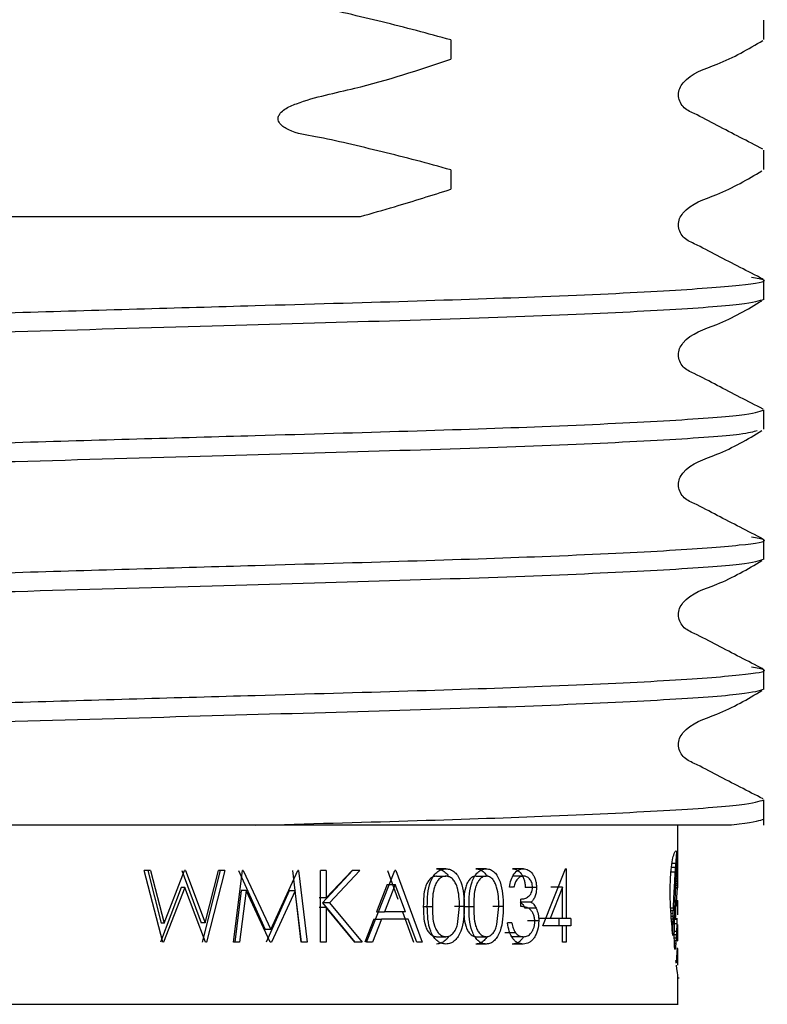
# Model space of a CAD drawing. Units: millimetres. Extents: x 32 to 264, y 40 to 177.
# Drawn here: x 239 to 243, y 59 to 64 of the extents above; entities that cross this region are included whole.
import ezdxf

# ---------------------------------------------------------------- set-up
doc = ezdxf.new("R2010")
doc.units = ezdxf.units.MM

msp = doc.modelspace()

# ---------------------------------------------------------------- linework, layer by layer
at = {"color": 7, "linetype": 'Continuous', "lineweight": 25}
for p, q in [((242.9327, 63.5358), (242.9327, 63.626)), ((241.4756, 63.5339), (241.4756, 63.4437)), ((242.9327, 62.931), (242.9327, 63.0212)), ((241.4756, 62.9291), (241.4756, 62.839)), ((242.9327, 62.3263), (242.9327, 62.4164)), ((242.9327, 61.7215), (242.9327, 61.8117)), ((242.9327, 61.1168), (242.9327, 61.2069)), ((242.9327, 60.512), (242.9327, 60.6021)), ((242.9327, 59.8785), (242.9327, 59.9974)), ((242.7698, 59.8785), (240.5658, 59.8785)), ((242.5327, 59.7006), (242.5327, 59.8785)), ((242.5304, 59.7177), (242.5315, 59.7177)), ((242.5309, 59.7208), (242.5313, 59.7208)), ((241.4529, 59.676), (241.4095, 59.676)), ((241.6406, 59.676), (241.5932, 59.676)), ((241.8136, 59.676), (241.7625, 59.676)), ((241.9036, 59.411), (242.0095, 59.676)), ((242.0128, 59.676), (242.0095, 59.676)), ((242.0128, 59.676), (242.0128, 59.4452)), ((242.5032, 59.683), (242.5224, 59.683)), ((242.5055, 59.702), (242.5238, 59.702)), ((242.5272, 59.6699), (242.532, 59.6699)), ((242.5275, 59.6762), (242.532, 59.6762)), ((242.5279, 59.6823), (242.532, 59.6823)), ((242.5283, 59.6886), (242.532, 59.6886)), ((242.5287, 59.6947), (242.5319, 59.6947)), ((242.529, 59.6995), (242.5319, 59.6995)), ((242.5294, 59.7043), (242.5318, 59.7043)), ((242.53, 59.7126), (242.5317, 59.7126)), ((242.532, 59.6627), (242.532, 59.6699)), ((242.5327, 59.6742), (242.5327, 59.7006)), ((242.5327, 59.6314), (242.5327, 59.6742)), ((240.1358, 59.3341), (240.0491, 59.6675)), ((240.0794, 59.6675), (240.0491, 59.6675)), ((240.0658, 59.6675), (240.1281, 59.423)), ((240.0794, 59.6675), (240.1431, 59.423)), ((240.1431, 59.423), (240.2373, 59.6675)), ((240.2243, 59.6675), (240.314, 59.4247)), ((240.2415, 59.6675), (240.2373, 59.6675)), ((240.2415, 59.6675), (240.3331, 59.4247)), ((240.4037, 59.6675), (240.3199, 59.3341)), ((240.3331, 59.4247), (240.3957, 59.6675)), ((240.4248, 59.6675), (240.3391, 59.3341)), ((240.4248, 59.6675), (240.3957, 59.6675)), ((240.4652, 59.3341), (240.5067, 59.6675)), ((240.4877, 59.6675), (240.6131, 59.394)), ((240.5107, 59.6675), (240.5067, 59.6675)), ((240.5107, 59.6675), (240.6388, 59.394)), ((240.6388, 59.394), (240.7642, 59.6675)), ((240.7396, 59.6675), (240.7787, 59.3341)), ((240.7681, 59.6675), (240.7642, 59.6675)), ((240.7681, 59.6675), (240.808, 59.3341)), ((240.8691, 59.3341), (240.8691, 59.6675)), ((240.8956, 59.6675), (240.8691, 59.6675)), ((241.0187, 59.6675), (240.8797, 59.5179)), ((240.8956, 59.5405), (241.0168, 59.6675)), ((240.8956, 59.6675), (240.8956, 59.5405)), ((241.0534, 59.6675), (240.9113, 59.5179)), ((241.0534, 59.6675), (241.0168, 59.6675)), ((241.0843, 59.3341), (241.2161, 59.6675)), ((241.1814, 59.6675), (241.2296, 59.5344)), ((241.2196, 59.6675), (241.2161, 59.6675)), ((241.2196, 59.6675), (241.3433, 59.3341)), ((241.4103, 59.6418), (241.4536, 59.6418)), ((241.5939, 59.6418), (241.6413, 59.6418)), ((241.8139, 59.6418), (241.7627, 59.6418)), ((242.5008, 59.6621), (242.521, 59.6621)), ((242.5246, 59.6245), (242.532, 59.6245)), ((242.525, 59.6327), (242.5321, 59.6327)), ((242.5255, 59.6407), (242.5321, 59.6407)), ((242.5259, 59.648), (242.5321, 59.648)), ((242.5264, 59.6556), (242.5321, 59.6556)), ((242.5268, 59.6627), (242.532, 59.6627)), ((242.532, 59.6245), (242.5321, 59.6327)), ((242.5321, 59.648), (242.5321, 59.6556)), ((242.5321, 59.6407), (242.5321, 59.648)), ((242.5321, 59.6327), (242.5321, 59.6407)), ((240.2214, 59.5891), (240.125, 59.3341)), ((240.2385, 59.5891), (240.14, 59.3341)), ((240.2385, 59.5891), (240.2214, 59.5891)), ((240.335, 59.3341), (240.2385, 59.5891)), ((241.1794, 59.6025), (241.1307, 59.4751)), ((241.2176, 59.6025), (241.1678, 59.4751)), ((241.1794, 59.6025), (241.2176, 59.6025)), ((241.2654, 59.4751), (241.2176, 59.6025)), ((241.7685, 59.5905), (241.7487, 59.5905)), ((241.8749, 59.5894), (241.8225, 59.5894)), ((241.9961, 59.59), (241.9388, 59.4452)), ((241.9961, 59.59), (241.941, 59.59)), ((241.9961, 59.4452), (241.9961, 59.59)), ((242.5226, 59.5866), (242.5319, 59.5866)), ((242.5228, 59.5907), (242.5319, 59.5907)), ((242.5233, 59.5993), (242.532, 59.5993)), ((242.5237, 59.608), (242.532, 59.608)), ((242.5242, 59.6163), (242.532, 59.6163)), ((242.5286, 59.5866), (242.5253, 59.521)), ((242.5327, 59.5883), (242.5327, 59.5911)), ((240.5003, 59.5745), (240.471, 59.3341)), ((240.5235, 59.5745), (240.4936, 59.3341)), ((240.5235, 59.5745), (240.5003, 59.5745)), ((240.6359, 59.3341), (240.5235, 59.5745)), ((240.724, 59.574), (240.6163, 59.3341)), ((240.7521, 59.574), (240.6421, 59.3341)), ((240.7521, 59.574), (240.724, 59.574)), ((240.781, 59.3341), (240.7521, 59.574)), ((240.8956, 59.5405), (240.8643, 59.5405)), ((241.802, 59.5008), (241.802, 59.535)), ((240.8956, 59.495), (240.8643, 59.495)), ((240.8797, 59.5179), (241.0294, 59.3341)), ((240.9113, 59.5179), (240.8797, 59.5179)), ((240.8956, 59.495), (240.8956, 59.3341)), ((241.0302, 59.3341), (240.8956, 59.495)), ((240.9113, 59.5179), (241.0643, 59.3341)), ((241.3482, 59.5008), (241.3902, 59.5008)), ((241.5389, 59.5007), (241.4937, 59.5007)), ((241.5074, 59.417), (241.5168, 59.5008)), ((241.5364, 59.5008), (241.5825, 59.5008)), ((241.72, 59.5007), (241.6709, 59.5007)), ((241.691, 59.417), (241.6997, 59.5008)), ((241.8507, 59.5208), (241.7988, 59.5208)), ((241.8732, 59.4924), (241.8208, 59.4924)), ((242.4992, 59.4949), (242.5121, 59.4949)), ((242.5194, 59.5078), (242.5242, 59.5078)), ((242.5195, 59.5115), (242.5313, 59.5115)), ((242.5195, 59.5103), (242.5243, 59.5103)), ((242.5196, 59.5142), (242.5317, 59.5142)), ((242.5197, 59.5169), (242.532, 59.5169)), ((242.5198, 59.5195), (242.5323, 59.5195)), ((242.5199, 59.5222), (242.5325, 59.5222)), ((242.52, 59.5244), (242.5326, 59.5244)), ((242.5201, 59.5283), (242.5326, 59.5283)), ((242.5201, 59.5281), (242.5327, 59.5281)), ((242.5201, 59.5265), (242.5327, 59.5265)), ((242.5248, 59.5089), (242.5308, 59.5089)), ((242.5256, 59.5068), (242.5302, 59.5068)), ((242.5262, 59.5052), (242.5296, 59.5052)), ((242.5271, 59.504), (242.5289, 59.504)), ((242.5327, 59.4667), (242.5327, 59.527)), ((241.1175, 59.441), (241.0759, 59.3341)), ((241.1543, 59.441), (241.1119, 59.3341)), ((241.1175, 59.441), (241.1543, 59.441)), ((241.1307, 59.4751), (241.1678, 59.4751)), ((241.2781, 59.441), (241.1543, 59.441)), ((241.2654, 59.4751), (241.1678, 59.4751)), ((241.2512, 59.4751), (241.3024, 59.3341)), ((241.3176, 59.3341), (241.2781, 59.441)), ((241.9388, 59.4452), (241.8849, 59.4452)), ((241.9961, 59.4452), (241.9388, 59.4452)), ((241.9781, 59.4452), (241.9781, 59.411)), ((242.0128, 59.4452), (241.9961, 59.4452)), ((242.034, 59.4452), (242.0128, 59.4452)), ((242.034, 59.4452), (242.034, 59.411)), ((242.4997, 59.4817), (242.5117, 59.4817)), ((242.5006, 59.4688), (242.5112, 59.4688)), ((242.5017, 59.4556), (242.5109, 59.4556)), ((242.5028, 59.4429), (242.5105, 59.4429)), ((242.5173, 59.4417), (242.527, 59.4417)), ((242.5173, 59.4412), (242.5298, 59.4412)), ((242.5273, 59.4418), (242.528, 59.4418)), ((242.5299, 59.4456), (242.5299, 59.4456)), ((240.1431, 59.423), (240.1281, 59.423)), ((240.3331, 59.4247), (240.314, 59.4247)), ((241.76, 59.4239), (241.7401, 59.4239)), ((241.8854, 59.4331), (241.8328, 59.4331)), ((241.9961, 59.411), (241.9036, 59.411)), ((241.9961, 59.3341), (241.9961, 59.411)), ((242.0128, 59.411), (241.9961, 59.411)), ((242.0128, 59.411), (242.0128, 59.3341)), ((242.034, 59.411), (242.0128, 59.411)), ((242.5039, 59.4302), (242.5102, 59.4302)), ((242.5049, 59.4181), (242.51, 59.4181)), ((242.506, 59.4057), (242.5097, 59.4057)), ((242.5169, 59.4219), (242.5293, 59.4219)), ((242.5323, 59.4152), (242.5323, 59.4153)), ((242.5327, 59.3519), (242.5327, 59.4156)), ((240.6388, 59.394), (240.6131, 59.394)), ((241.4103, 59.3598), (241.4536, 59.3598)), ((241.5939, 59.3598), (241.6413, 59.3598)), ((241.7773, 59.3778), (241.7269, 59.3778)), ((241.8134, 59.3598), (241.7623, 59.3598)), ((242.5094, 59.3649), (242.5094, 59.3702)), ((242.5161, 59.3698), (242.5272, 59.3698)), ((242.5161, 59.3515), (242.5161, 59.3662)), ((242.5161, 59.3548), (242.5264, 59.3548)), ((242.5162, 59.3859), (242.528, 59.3859)), ((242.5316, 59.3529), (242.5327, 59.3529)), ((242.5319, 59.3547), (242.5326, 59.3547)), ((242.532, 59.3556), (242.5325, 59.3556)), ((240.14, 59.3341), (240.1358, 59.3341)), ((240.3391, 59.3341), (240.335, 59.3341)), ((240.4936, 59.3341), (240.4652, 59.3341)), ((240.6421, 59.3341), (240.6359, 59.3341)), ((240.808, 59.3341), (240.781, 59.3341)), ((240.8956, 59.3341), (240.8691, 59.3341)), ((241.0643, 59.3341), (241.0302, 59.3341)), ((241.1119, 59.3341), (241.0843, 59.3341)), ((241.3433, 59.3341), (241.3176, 59.3341)), ((241.6406, 59.3256), (241.5932, 59.3256)), ((241.813, 59.3256), (241.7619, 59.3256)), ((242.0128, 59.3341), (241.9961, 59.3341)), ((242.5162, 59.3415), (242.5256, 59.3415)), ((242.5165, 59.33), (242.5246, 59.33)), ((242.5168, 59.3201), (242.5237, 59.3201)), ((242.5174, 59.3122), (242.5227, 59.3122)), ((242.5181, 59.3063), (242.5217, 59.3063)), ((242.5314, 59.3408), (242.5314, 59.3408)), ((242.5189, 59.3024), (242.5208, 59.3024)), ((242.5327, 59.2306), (242.5327, 59.2959)), ((242.5237, 59.2477), (242.5265, 59.2477)), ((242.5242, 59.2432), (242.526, 59.2432)), ((242.5248, 59.2391), (242.5256, 59.2391)), ((242.5327, 59.0452), (242.5327, 59.174)), ((242.5327, 59.1686), (242.5389, 59.1686))]:
    msp.add_line(p, q, dxfattribs=at)
for centre, major_axis, ratio, start_param, end_param in [((239.4494, 59.9361), (3.0833, 0), 0.997719, 6.207, 6.212674), ((239.4494, 59.9045), (3.0833, 0), 0.852174, 6.212674, 6.218377), ((239.4494, 59.8867), (3.0833, 0), 0.763255, 6.218377, 6.224106), ((239.4494, 59.8612), (3.0833, 0), 0.62308, 6.224106, 6.22779), ((239.4494, 59.7729), (3.0833, 0), 0.465421, 6.240781, 6.244483), ((239.4494, 59.7496), (3.0833, 0), 0.270296, 6.244483, 6.247863), ((239.4494, 59.738), (3.0833, 0), 0.163485, 6.247863, 6.250836), ((239.4494, 59.7109), (3.0833, 0), 0.108328, 0.029774, 0.032349), ((239.4494, 59.6817), (3.0833, 0), 0.426061, 0.027368, 0.029774), ((239.4494, 59.6464), (3.0833, 0), 0.845279, 0.025406, 0.027368), ((239.4494, 59.9984), (0, 3.8652), 0.797711, 4.625268, 4.630712), ((239.4494, 59.965), (0, 3.4556), 0.892266, 4.630712, 4.636204), ((239.4494, 59.8646), (0, 3.2559), 0.946985, 4.649763, 4.653883), ((239.4494, 59.8356), (3.0833, 0), 0.895158, 6.224679, 6.228878), ((239.4494, 59.8259), (3.0833, 0), 0.837237, 6.228878, 6.232908), ((239.4494, 59.8071), (3.0833, 0), 0.715774, 6.232908, 6.236955), ((239.4494, 59.7897), (3.0833, 0), 0.594194, 6.236955, 6.240781), ((239.4494, 59.5971), (0, 4.5472), 0.678079, 4.735983, 4.737795), ((239.4494, 59.5487), (0, 6.5974), 0.467354, 4.735256, 4.735983), ((239.4494, 59.5307), (0, 7.3832), 0.417617, 4.734596, 4.735256), ((239.4494, 59.3713), (0, 14.5633), 0.211719, 4.734182, 4.734596), ((239.4494, 59.4392), (0, 11.4462), 0.269375, 4.733626, 4.734182), ((239.4494, 59.3755), (0, 14.4477), 0.213413, 4.733204, 4.733626), ((239.4494, 59.0876), (0, 28.2787), 0.109034, 4.732983, 4.733204), ((239.4494, 60.0989), (0, 4.974), 0.619891, 4.614905, 4.61995), ((239.4494, 60.0293), (0, 4.2206), 0.730549, 4.61995, 4.625268), ((239.4494, 59.9288), (0, 4.2011), 0.733926, 4.637477, 4.641403), ((239.4494, 59.8909), (0, 3.6667), 0.840899, 4.641403, 4.645622), ((239.4494, 59.8814), (0, 3.5253), 0.874642, 4.645622, 4.649763), ((239.4494, 59.1267), (0, 26.1562), 0.117882, 4.732612, 4.732881), ((239.4494, 60.0342), (0, 19.9387), 0.154641, 4.691429, 4.691838), ((239.4494, 59.6314), (0, 33.1497), 0.093012, 4.712104, 4.712553), ((239.4494, 60.1937), (0, 5.9269), 0.520226, 4.60791, 4.610195), ((239.4494, 60.1476), (0, 5.4749), 0.563176, 4.610195, 4.614905), ((239.4494, 60.0604), (0, 5.8604), 0.526133, 4.626758, 4.630061), ((239.4494, 60.0002), (0, 5.1285), 0.601214, 4.630061, 4.633669), ((239.4494, 59.9575), (0, 4.5851), 0.672464, 4.633669, 4.637477), ((239.4494, 59.9787), (0, 17.3618), 0.177593, 4.69004, 4.690532), ((239.4494, 59.992), (0, 17.956), 0.171716, 4.68981, 4.69004), ((239.4494, 59.5882), (3.0833, 0), 0.023356, 6.260606, 6.261957), ((239.4494, 60.1095), (0, 23.5293), 0.131042, 4.691075, 4.691429), ((239.4494, 59.9511), (0, 16.099), 0.191523, 4.690532, 4.691075), ((239.4494, 59.5884), (3.0833, 0), 0.02641, 6.261957, 6.280465), ((239.4494, 59.6288), (0, 23.9884), 0.128534, 4.711472, 4.712104), ((239.4494, 59.6262), (0, 21.1623), 0.1457, 4.710732, 4.711472), ((239.4494, 59.5884), (3.0833, 0), 0.021438, 6.280465, 6.281392), ((239.4494, 60.3787), (0, 7.6515), 0.402972, 4.60013, 4.601898), ((239.4494, 60.3897), (0, 7.7512), 0.39779, 4.601898, 4.603676), ((239.4494, 60.244), (0, 6.4083), 0.481149, 4.603676, 4.605807), ((239.4494, 60.2386), (0, 6.3577), 0.484979, 4.605807, 4.60791), ((239.4494, 60.1827), (0, 7.2563), 0.42492, 4.620812, 4.623616), ((239.4494, 60.1021), (0, 6.3475), 0.485757, 4.623616, 4.626758), ((239.4494, 60.7137), (0, 10.5742), 0.291591, 4.595615, 4.596871), ((239.4494, 60.4605), (0, 8.3778), 0.368038, 4.596871, 4.598501), ((239.4494, 60.4309), (0, 8.1167), 0.379875, 4.598501, 4.60013), ((239.4494, 60.3239), (0, 8.7785), 0.351237, 4.615883, 4.618194), ((239.4494, 60.2506), (0, 7.9989), 0.385472, 4.618194, 4.620812), ((239.4494, 60.0456), (0, 7.2439), 0.425644, 4.630512, 4.638074), ((239.4494, 60.0284), (0, 7.012), 0.439725, 4.638074, 4.638437), ((239.4494, 59.4644), (3.0833, 0), 0.201411, 0.073069, 0.073952), ((239.4494, 59.4659), (3.0833, 0), 0.195142, 0.068295, 0.073069), ((239.4494, 59.4735), (3.0833, 0), 0.158897, 0.063602, 0.068295), ((239.4494, 59.4932), (3.0833, 0), 0.058024, 0.058958, 0.063602), ((239.4494, 59.4989), (3.0833, 0), 0.027094, 0.054086, 0.058958), ((239.4494, 59.5106), (3.0833, 0), 0.04348, 6.229099, 6.23371), ((239.4494, 59.5161), (3.0833, 0), 0.079603, 6.23371, 6.23856), ((239.4494, 59.52), (3.0833, 0), 0.108007, 6.23856, 6.243355), ((239.4494, 59.5238), (3.0833, 0), 0.138847, 6.243355, 6.248221), ((239.4494, 59.5284), (3.0833, 0), 0.181465, 6.248221, 6.252999), ((239.4494, 59.5283), (3.0833, 0), 0.180489, 6.252999, 6.257811), ((239.4494, 59.5282), (3.0833, 0), 0.178413, 6.257811, 6.262646), ((239.4494, 59.5282), (3.0833, 0), 0.178886, 6.262646, 6.267464), ((239.4494, 59.5319), (3.0833, 0), 0.107986, 6.266457, 6.270809), ((239.4494, 59.5285), (3.0833, 0), 0.185845, 6.267464, 6.272142), ((239.4494, 59.5291), (3.0833, 0), 0.03492, 6.270809, 6.275249), ((239.4494, 59.5271), (3.0833, 0), 0.143944, 6.272142, 6.277027), ((239.4494, 59.5279), (3.0833, 0), 0.015384, 0.003098, 0.007936), ((239.4494, 59.5272), (3.0833, 0), 0.148606, 6.277027, 6.281584), ((239.4494, 59.527), (3.0833, 0), 0.109261, 6.281584, 6.286284), ((239.4494, 61.3694), (0, 16.0854), 0.191685, 4.591536, 4.592334), ((239.4494, 61.0067), (0, 13.0572), 0.236141, 4.592334, 4.593314), ((239.4494, 61.1221), (0, 14.0281), 0.219796, 4.593314, 4.594262), ((239.4494, 60.5976), (0, 9.5777), 0.321927, 4.594262, 4.595615), ((239.4494, 60.6335), (0, 11.9429), 0.258173, 4.612089, 4.613728), ((239.4494, 60.4161), (0, 9.7357), 0.316703, 4.613728, 4.615883), ((239.4494, 60.0348), (0, 7.1118), 0.433553, 4.629967, 4.630512), ((239.4494, 59.3973), (3.0833, 0), 0.204956, 0.081091, 0.082422), ((239.4494, 59.3974), (3.0833, 0), 0.204637, 0.078612, 0.081091), ((239.4494, 59.394), (3.0833, 0), 0.21854, 0.076063, 0.078612), ((239.4494, 59.4089), (3.0833, 0), 0.154758, 0.073511, 0.076063), ((239.4494, 59.424), (3.0833, 0), 0.088381, 0.070903, 0.073511), ((239.4494, 59.4263), (3.0833, 0), 0.077591, 0.068456, 0.070903), ((239.4494, 59.4237), (3.0833, 0), 0.090123, 0.06578, 0.068456), ((239.4494, 59.4393), (3.0833, 0), 0.013122, 0.063314, 0.06578), ((239.4494, 59.4373), (3.0833, 0), 0.023193, 0.06066, 0.063314), ((239.4494, 59.4498), (3.0833, 0), 0.04348, 6.222526, 6.225073), ((239.4494, 59.4385), (3.0833, 0), 0.019578, 0.05536, 0.058112), ((239.4494, 59.4618), (3.0833, 0), 0.116809, 6.227825, 6.230191), ((239.4494, 59.4498), (3.0833, 0), 0.04348, 6.230191, 6.232832), ((239.4494, 59.4603), (3.0833, 0), 0.111328, 6.232832, 6.235439), ((239.4494, 59.4582), (3.0833, 0), 0.097236, 6.235439, 6.238033), ((239.4494, 59.6666), (0, 5.2028), 0.592633, 4.665332, 4.669051), ((239.4494, 59.4593), (3.0833, 0), 0.104529, 6.238033, 6.240707), ((239.4494, 59.646), (0, 4.7267), 0.652324, 4.669051, 4.669991), ((239.4494, 59.4691), (3.0833, 0), 0.152151, 6.266333, 6.270328), ((239.4494, 59.4688), (3.0833, 0), 0.145233, 6.270328, 6.274424), ((239.4494, 59.4677), (3.0833, 0), 0.105138, 6.274424, 6.278812), ((239.4494, 59.4667), (3.0833, 0), 0.02655, 6.278812, 6.283128), ((239.4494, 64.1532), (0, 38.9613), 0.079138, 4.589923, 4.590235), ((239.4494, 61.8506), (0, 20.0649), 0.153668, 4.590235, 4.590856), ((239.4494, 61.5894), (0, 17.9105), 0.172153, 4.590856, 4.591536), ((239.4494, 61.9862), (0, 25.1917), 0.122395, 4.608831, 4.609526), ((239.4494, 60.9748), (0, 15.3421), 0.200972, 4.609526, 4.610753), ((239.4494, 60.9041), (0, 14.6445), 0.210546, 4.610753, 4.612089), ((239.4494, 59.623), (0, 4.2902), 0.718691, 4.657091, 4.661174), ((239.4494, 59.6313), (0, 4.4528), 0.692448, 4.661174, 4.665332), ((239.4494, 59.5247), (0, 6.3391), 0.486395, 4.690415, 4.691987), ((239.4494, 59.5243), (0, 6.3605), 0.484759, 4.693507, 4.694377), ((239.4494, 59.5141), (0, 5.8209), 0.5297, 4.691987, 4.693507), ((239.4494, 59.425), (3.0833, 0), 0.210569, 6.265949, 6.266437), ((239.4494, 59.5059), (0, 5.341), 0.57729, 4.694909, 4.695152), ((239.4494, 59.5026), (0, 5.1549), 0.598139, 4.694377, 4.694909), ((239.4494, 59.4286), (3.0833, 0), 0.286145, 6.26824, 6.268898), ((239.4494, 59.4199), (3.0833, 0), 0.097881, 6.267865, 6.26824), ((239.4494, 59.4426), (3.0833, 0), 0.577882, 6.267576, 6.267804), ((239.4494, 59.4239), (3.0833, 0), 0.189672, 6.266437, 6.267576), ((239.4494, 59.418), (3.0833, 0), 0.04348, 6.2703, 6.272266), ((239.4494, 59.4194), (3.0833, 0), 0.077443, 6.268898, 6.2703), ((239.4494, 59.4168), (3.0833, 0), 0.00673, 6.272266, 6.27698), ((239.4494, 59.4159), (3.0833, 0), 0.037457, 0.001714, 0.006205), ((239.4494, 66.6852), (0, 59.6305), 0.051707, 4.589407, 4.589604), ((239.4494, 63.94), (0, 37.2163), 0.082849, 4.589604, 4.589923), ((239.4494, 65.8888), (0, 62.9439), 0.048985, 4.608577, 4.608831), ((239.4494, 56.5652), (0, 26.894), 0.114647, 4.815687, 4.816177), ((239.4494, 59.5525), (0, 3.104), 0.993351, 4.644335, 4.648647), ((239.4494, 59.5867), (0, 3.6407), 0.84691, 4.648647, 4.652765), ((239.4494, 59.5917), (0, 3.7237), 0.828025, 4.652765, 4.657091), ((239.4494, 59.4678), (0, 4.0424), 0.762755, 4.683696, 4.685358), ((239.4494, 59.3653), (3.0833, 0), 0.152434, 6.254492, 6.257206), ((239.4494, 59.5023), (0, 5.3513), 0.576182, 4.685982, 4.687078), ((239.4494, 59.4675), (0, 4.0313), 0.764843, 4.685358, 4.685982), ((239.4494, 59.5127), (0, 5.763), 0.535019, 4.687078, 4.688571), ((239.4494, 59.3653), (3.0833, 0), 0.152926, 6.257206, 6.264285), ((239.4494, 59.504), (0, 5.395), 0.571517, 4.688571, 4.690415), ((239.4494, 59.3573), (3.0833, 0), 0.01486, 6.264285, 6.268916), ((239.4494, 59.3534), (3.0833, 0), 0.07338, 0.009879, 0.014269), ((239.4494, 59.3536), (3.0833, 0), 0.067226, 0.005583, 0.009879), ((239.4494, 59.3522), (3.0833, 0), 0.147844, 0.001535, 0.005583), ((239.4494, 59.3516), (3.0833, 0), 0.153509, 6.276491, 6.28056), ((239.4494, 59.3519), (3.0833, 0), 0.197415, 6.28056, 6.28472), ((239.4494, 57.8994), (0, 13.9552), 0.220945, 4.814879, 4.815687), ((239.4494, 58.6045), (0, 7.0635), 0.436518, 4.81365, 4.814879), ((239.4494, 58.9129), (0, 4.0124), 0.768459, 4.811515, 4.81365), ((239.4494, 59.0879), (3.0833, 0), 0.727909, 0.096838, 0.099126), ((239.4494, 59.1951), (3.0833, 0), 0.368172, 0.094119, 0.096838), ((239.4494, 59.3988), (3.0833, 0), 0.356306, 6.195382, 6.19888), ((239.4494, 59.437), (3.0833, 0), 0.503614, 6.19888, 6.202703), ((239.4494, 59.4701), (3.0833, 0), 0.636853, 6.202703, 6.206752), ((239.4494, 59.501), (3.0833, 0), 0.768099, 6.206752, 6.210922), ((239.4494, 59.5278), (3.0833, 0), 0.888812, 6.210922, 6.215131), ((239.4494, 59.2582), (3.0833, 0), 0.310258, 0.049626, 0.051972), ((239.4494, 58.9511), (0, 6.8668), 0.449019, 4.763353, 4.764361), ((239.4494, 59.3191), (3.0833, 0), 0.177706, 6.252073, 6.254276), ((239.4494, 59.3428), (3.0833, 0), 0.021929, 6.25441, 6.259138), ((239.4494, 59.3136), (3.0833, 0), 0.115503, 6.254276, 6.256778), ((239.4494, 59.3048), (3.0833, 0), 0.007757, 6.256778, 6.261629), ((239.4494, 59.3456), (3.0833, 0), 0.059776, 6.259138, 6.263744), ((239.4494, 59.3026), (3.0833, 0), 0.025607, 0.017179, 0.021557), ((239.4494, 59.3509), (3.0833, 0), 0.149323, 6.263744, 6.268115), ((239.4494, 59.2984), (3.0833, 0), 0.105212, 0.012701, 0.017179), ((239.4494, 59.3511), (3.0833, 0), 0.153092, 6.268115, 6.272349), ((239.4494, 59.3523), (3.0833, 0), 0.19033, 6.272349, 6.276491), ((239.4494, 59.2764), (3.0833, 0), 0.08791, 0.091133, 0.094119), ((239.4494, 59.34), (3.0833, 0), 0.138749, 6.192053, 6.195382), ((239.4494, 59.3969), (3.0833, 0), 0.770246, 6.224062, 6.226702), ((239.4494, 59.4014), (3.0833, 0), 0.796264, 6.226702, 6.229527), ((239.4494, 59.4091), (3.0833, 0), 0.842885, 6.229527, 6.232165), ((239.4494, 59.4166), (3.0833, 0), 0.890538, 6.232165, 6.234454), ((239.4494, 59.4066), (3.0833, 0), 0.823913, 6.234454, 6.236559), ((239.4494, 59.4469), (0, 3.4039), 0.905815, 4.665763, 4.666869), ((239.4494, 59.3308), (3.0833, 0), 0.272648, 6.237883, 6.238209), ((239.4494, 59.445), (0, 3.3637), 0.916663, 4.666869, 4.667087), ((239.4494, 59.3293), (3.0833, 0), 0.262338, 6.238209, 6.240633), ((239.4494, 59.3183), (3.0833, 0), 0.177929, 6.240633, 6.242985), ((239.4494, 59.3264), (3.0833, 0), 0.243606, 6.242985, 6.245346), ((239.4494, 59.3231), (3.0833, 0), 0.214927, 6.245346, 6.247468), ((239.4494, 59.2764), (3.0833, 0), 0.159597, 0.031457, 0.037078), ((239.4494, 59.3273), (3.0833, 0), 0.253388, 6.247468, 6.24967), ((239.4494, 59.3144), (3.0833, 0), 0.128329, 6.24967, 6.252073), ((239.4494, 59.2786), (3.0833, 0), 0.136569, 0.0262, 0.031457), ((239.4494, 59.2861), (3.0833, 0), 0.04348, 0.021428, 0.0262), ((239.4494, 59.2904), (3.0833, 0), 0.020965, 6.261757, 6.26645), ((239.4494, 59.2925), (3.0833, 0), 0.061745, 6.26645, 6.270971), ((239.4494, 59.2962), (3.0833, 0), 0.160344, 0.008534, 0.012701), ((239.4494, 59.2942), (3.0833, 0), 0.106665, 6.270971, 6.275179), ((239.4494, 59.2964), (3.0833, 0), 0.151412, 0.004263, 0.008534), ((239.4494, 59.2954), (3.0833, 0), 0.157267, 6.275179, 6.279376), ((239.4494, 59.2959), (3.0833, 0), 0.194982, 0.000288, 0.004263), ((239.4494, 59.2959), (3.0833, 0), 0.194446, 6.279376, 6.283474), ((239.4494, 59.3388), (3.0833, 0), 0.476031, 6.213318, 6.215176), ((239.4494, 59.374), (3.0833, 0), 0.643934, 6.215176, 6.217263), ((239.4494, 59.3636), (3.0833, 0), 0.592593, 6.217263, 6.219705), ((239.4494, 59.3631), (3.0833, 0), 0.590248, 6.219705, 6.221759), ((239.4494, 59.3894), (3.0833, 0), 0.729371, 6.221759, 6.224062), ((239.4494, 59.2402), (3.0833, 0), 0.027027, 0.025138, 0.029428), ((239.4494, 59.2341), (3.0833, 0), 0.106648, 0.020792, 0.025138), ((239.4494, 59.2313), (3.0833, 0), 0.150494, 0.016729, 0.020792), ((239.4494, 59.2312), (3.0833, 0), 0.151665, 0.012498, 0.016729), ((239.4494, 59.2293), (3.0833, 0), 0.20049, 0.00853, 0.012498), ((239.4494, 59.2304), (3.0833, 0), 0.159776, 0.004418, 0.00853), ((239.4494, 59.2295), (3.0833, 0), 0.060353, 6.274362, 6.279008), ((239.4494, 59.2307), (3.0833, 0), 0.1405, 0.00019, 0.004418), ((239.4494, 59.2306), (3.0833, 0), 0.151007, 6.279008, 6.283375)]:
    msp.add_ellipse(centre, major_axis=major_axis, ratio=ratio, start_param=start_param, end_param=end_param, dxfattribs=at)
for points, knots in [([(241.4756, 63.5339), (241.4226, 63.5486), (241.2634, 63.5927), (241.0528, 63.6429), (240.8552, 63.6888), (240.7518, 63.7029), (240.699, 63.7318), (240.6827, 63.7459), (240.6742, 63.7606), (240.672, 63.7726), (240.6749, 63.7854), (240.6846, 63.8011), (240.7115, 63.8238), (240.8265, 63.8706), (241.0914, 63.921), (241.3279, 63.9995), (241.4756, 64.0485)], [0, 0, 0, 0, 0.096318, 0.289211, 0.378047, 0.453069, 0.467978, 0.482994, 0.490134, 0.497339, 0.503656, 0.512745, 0.529059, 0.564356, 0.727998, 1, 1, 1, 1]), ([(242.9287, 63.0254), (242.8574, 63.062), (242.7507, 63.1168), (242.6276, 63.1826), (242.5611, 63.2131), (242.5396, 63.2484), (242.5336, 63.2784), (242.5394, 63.3088), (242.5849, 63.3774), (242.7421, 63.4222), (242.8607, 63.4917), (242.9287, 63.5316)], [0, 0, 0, 0, 0.251423, 0.376505, 0.43839, 0.469282, 0.500078, 0.530874, 0.561767, 0.748576, 1, 1, 1, 1]), ([(241.4756, 62.9291), (241.4226, 62.9438), (241.2634, 62.988), (241.0528, 63.0381), (240.8552, 63.084), (240.7518, 63.0981), (240.699, 63.127), (240.6827, 63.1411), (240.6742, 63.1558), (240.672, 63.1678), (240.6749, 63.1807), (240.6846, 63.1963), (240.7115, 63.219), (240.8265, 63.2658), (241.0914, 63.3162), (241.3279, 63.3947), (241.4756, 63.4437)], [0, 0, 0, 0, 0.096318, 0.289211, 0.378047, 0.453069, 0.467978, 0.482994, 0.490134, 0.497339, 0.503656, 0.512745, 0.529059, 0.564356, 0.727998, 1, 1, 1, 1]), ([(242.9294, 62.4203), (242.8582, 62.4567), (242.7516, 62.5112), (242.6279, 62.5769), (242.5611, 62.6072), (242.5395, 62.6425), (242.5333, 62.6725), (242.539, 62.7028), (242.5841, 62.7713), (242.7404, 62.8158), (242.857, 62.885), (242.924, 62.9247)], [0, 0, 0, 0, 0.25164, 0.376581, 0.438357, 0.469178, 0.4999, 0.530623, 0.561453, 0.748152, 1, 1, 1, 1]), ([(241.056, 62.7118), (241.1089, 62.7269), (241.2495, 62.767), (241.3888, 62.8113), (241.4756, 62.839)], [0, 0, 0, 0, 0.376522, 1, 1, 1, 1]), ([(237.4549, 62.7118), (237.5019, 62.7118), (237.7377, 62.7118), (238.3373, 62.7118), (239.3133, 62.7118), (240.3103, 62.7118), (240.8478, 62.7118), (241.056, 62.7118)], [0, 0, 0, 0, 0.04359, 0.218728, 0.515533, 0.812296, 1, 1, 1, 1]), ([(235.966, 62.1141), (235.9884, 62.1219), (236.0339, 62.1378), (236.3997, 62.1644), (236.9612, 62.1911), (237.6886, 62.2148), (238.5321, 62.2386), (239.5178, 62.2672), (240.4706, 62.295), (241.2951, 62.3181), (241.9567, 62.3404), (242.5041, 62.366), (242.8464, 62.3928), (242.9739, 62.4124), (242.9, 62.4244), (242.8754, 62.4284)], [0, 0, 0, 0, 0.078671, 0.160122, 0.241573, 0.320244, 0.398915, 0.480366, 0.579985, 0.64915, 0.719092, 0.800543, 0.881993, 0.960664, 1, 1, 1, 1]), ([(242.9327, 62.3263), (242.9103, 62.3185), (242.8649, 62.3026), (242.499, 62.2759), (241.9376, 62.2492), (241.2102, 62.2255), (240.3666, 62.2018), (239.3915, 62.1734), (238.3608, 62.1433), (237.5412, 62.1206), (236.8936, 62.0976), (236.393, 62.0743), (236.0578, 62.0475), (235.9276, 62.0303), (235.9797, 62.0208), (235.9881, 62.0193)], [0, 0, 0, 0, 0.080626, 0.164101, 0.247576, 0.328203, 0.408829, 0.492304, 0.591448, 0.686651, 0.736888, 0.820363, 0.903838, 0.984464, 1, 1, 1, 1]), ([(242.9294, 61.8155), (242.8582, 61.852), (242.7516, 61.9065), (242.6279, 61.9722), (242.5611, 62.0025), (242.5395, 62.0378), (242.5333, 62.0678), (242.539, 62.098), (242.5841, 62.1666), (242.7404, 62.2111), (242.857, 62.2802), (242.924, 62.32)], [0, 0, 0, 0, 0.25164, 0.376581, 0.438357, 0.469178, 0.4999, 0.530623, 0.561453, 0.748152, 1, 1, 1, 1]), ([(235.966, 61.5093), (235.9884, 61.5171), (236.0339, 61.533), (236.3997, 61.5597), (236.9612, 61.5864), (237.6885, 61.6101), (238.5322, 61.6338), (239.5178, 61.6625), (240.4708, 61.6903), (241.2948, 61.7133), (241.9578, 61.7356), (242.499, 61.7613), (242.8648, 61.788), (242.9103, 61.8039), (242.9327, 61.8117)], [0, 0, 0, 0, 0.081892, 0.166678, 0.251464, 0.333357, 0.415249, 0.500035, 0.603734, 0.67573, 0.748536, 0.833322, 0.918108, 1, 1, 1, 1]), ([(242.902, 61.7151), (242.8839, 61.7094), (242.8403, 61.6956), (242.4967, 61.6711), (241.9381, 61.6444), (241.21, 61.6207), (240.3667, 61.597), (239.3915, 61.5687), (238.3608, 61.5386), (237.5412, 61.5159), (236.8936, 61.4928), (236.393, 61.4696), (236.0578, 61.4428), (235.9276, 61.4256), (235.9797, 61.4161), (235.9881, 61.4145)], [0, 0, 0, 0, 0.060348, 0.145664, 0.23098, 0.313385, 0.39579, 0.481106, 0.582436, 0.679739, 0.731084, 0.816401, 0.901717, 0.984122, 1, 1, 1, 1]), ([(242.9294, 61.2108), (242.8582, 61.2472), (242.7516, 61.3017), (242.6279, 61.3674), (242.5611, 61.3977), (242.5395, 61.433), (242.5333, 61.463), (242.539, 61.4933), (242.5841, 61.5618), (242.7404, 61.6063), (242.857, 61.6755), (242.924, 61.7152)], [0, 0, 0, 0, 0.25164, 0.376581, 0.438357, 0.469178, 0.4999, 0.530623, 0.561453, 0.748152, 1, 1, 1, 1]), ([(235.966, 60.9045), (235.9884, 60.9123), (236.0339, 60.9282), (236.3997, 60.9549), (236.9612, 60.9816), (237.6886, 61.0053), (238.5321, 61.029), (239.5178, 61.0577), (240.4706, 61.0855), (241.2951, 61.1086), (241.9567, 61.1309), (242.5041, 61.1565), (242.8464, 61.1832), (242.9739, 61.2029), (242.9, 61.2149), (242.8754, 61.2188)], [0, 0, 0, 0, 0.078671, 0.160122, 0.241573, 0.320244, 0.398915, 0.480366, 0.579985, 0.64915, 0.719092, 0.800543, 0.881993, 0.960664, 1, 1, 1, 1]), ([(242.9327, 61.1168), (242.9103, 61.1089), (242.8649, 61.093), (242.499, 61.0664), (241.9376, 61.0397), (241.2102, 61.016), (240.3666, 60.9922), (239.3915, 60.9639), (238.3608, 60.9338), (237.5412, 60.9111), (236.8936, 60.8881), (236.393, 60.8648), (236.0578, 60.838), (235.9276, 60.8208), (235.9797, 60.8113), (235.9881, 60.8098)], [0, 0, 0, 0, 0.080626, 0.164101, 0.247576, 0.328203, 0.408829, 0.492304, 0.591448, 0.686651, 0.736888, 0.820363, 0.903838, 0.984464, 1, 1, 1, 1]), ([(242.9294, 60.606), (242.8582, 60.6424), (242.7516, 60.6969), (242.6279, 60.7627), (242.5611, 60.793), (242.5395, 60.8283), (242.5333, 60.8582), (242.539, 60.8885), (242.5841, 60.9571), (242.7404, 61.0015), (242.857, 61.0707), (242.924, 61.1105)], [0, 0, 0, 0, 0.25164, 0.376581, 0.438357, 0.469178, 0.4999, 0.530623, 0.561453, 0.748152, 1, 1, 1, 1]), ([(235.966, 60.2998), (235.9884, 60.3076), (236.0339, 60.3235), (236.3997, 60.3502), (236.9612, 60.3769), (237.6886, 60.4006), (238.5321, 60.4243), (239.5178, 60.4529), (240.4706, 60.4807), (241.2951, 60.5038), (241.9567, 60.5261), (242.5041, 60.5517), (242.8464, 60.5785), (242.9739, 60.5981), (242.9, 60.6101), (242.8754, 60.6141)], [0, 0, 0, 0, 0.078671, 0.160122, 0.241573, 0.320244, 0.398915, 0.480366, 0.579985, 0.64915, 0.719092, 0.800543, 0.881993, 0.960664, 1, 1, 1, 1]), ([(242.9327, 60.512), (242.9103, 60.5042), (242.8649, 60.4883), (242.499, 60.4616), (241.9376, 60.4349), (241.2102, 60.4112), (240.3666, 60.3875), (239.3915, 60.3591), (238.3608, 60.3291), (237.5412, 60.3064), (236.8936, 60.2833), (236.393, 60.2601), (236.0578, 60.2333), (235.9276, 60.2161), (235.9797, 60.2066), (235.9881, 60.205)], [0, 0, 0, 0, 0.080626, 0.164101, 0.247576, 0.328203, 0.408829, 0.492304, 0.591448, 0.686651, 0.736888, 0.820363, 0.903838, 0.984464, 1, 1, 1, 1]), ([(242.9294, 60.0012), (242.8582, 60.0377), (242.7516, 60.0922), (242.6279, 60.1579), (242.5611, 60.1882), (242.5395, 60.2235), (242.5333, 60.2535), (242.539, 60.2837), (242.5841, 60.3523), (242.7404, 60.3968), (242.857, 60.466), (242.924, 60.5057)], [0, 0, 0, 0, 0.25164, 0.376581, 0.438357, 0.469178, 0.4999, 0.530623, 0.561453, 0.748152, 1, 1, 1, 1]), ([(240.5658, 59.8785), (240.8088, 59.8854), (241.2976, 59.8991), (241.9569, 59.9213), (242.4992, 59.947), (242.8648, 59.9737), (242.9103, 59.9896), (242.9327, 59.9974)], [0, 0, 0, 0, 0.1816871, 0.3654162, 0.5793781, 0.79334, 1, 1, 1, 1]), ([(242.9327, 59.9072), (242.9132, 59.8995), (242.89, 59.8902), (242.7866, 59.8801), (242.7698, 59.8785)], [0, 0, 0, 0, 0.8375851, 1, 1, 1, 1]), ([(240.5658, 59.8785), (240.2447, 59.8785), (239.5455, 59.8785), (238.4488, 59.8785), (237.4355, 59.8785), (236.7086, 59.8785), (236.3225, 59.8785), (236.3449, 59.8785), (236.3541, 59.8785)], [0, 0, 0, 0, 0.156296, 0.340381, 0.524444, 0.705267, 0.878921, 1, 1, 1, 1]), ([(242.5002, 59.6577), (242.5021, 59.6757), (242.5059, 59.7116), (242.5145, 59.7475), (242.5225, 59.7628), (242.5263, 59.7573), (242.528, 59.7548)], [0, 0, 0, 0, 0.213044, 0.424741, 0.74171, 1, 1, 1, 1]), ([(241.3668, 59.5007), (241.3672, 59.5201), (241.3679, 59.559), (241.3773, 59.6073), (241.3935, 59.6407), (241.4104, 59.6604), (241.4306, 59.6736), (241.4454, 59.6752), (241.4529, 59.676)], [0, 0, 0, 0, 0.250541, 0.500168, 0.629628, 0.75023, 0.875123, 1, 1, 1, 1]), ([(241.4095, 59.676), (241.4168, 59.6753), (241.4315, 59.6737), (241.4507, 59.6603), (241.4625, 59.6478), (241.4665, 59.6393), (241.4667, 59.6388)], [0, 0, 0, 0, 0.326818, 0.657095, 0.978664, 1, 1, 1, 1]), ([(241.4529, 59.676), (241.4603, 59.6752), (241.4751, 59.6737), (241.4951, 59.6606), (241.5116, 59.6408), (241.5274, 59.6076), (241.5377, 59.5594), (241.5385, 59.5203), (241.5389, 59.5007)], [0, 0, 0, 0, 0.12447, 0.249803, 0.371103, 0.499875, 0.74951, 1, 1, 1, 1]), ([(241.5608, 59.5007), (241.5611, 59.5201), (241.5617, 59.559), (241.5705, 59.6073), (241.5855, 59.6407), (241.6012, 59.6604), (241.62, 59.6736), (241.6337, 59.6752), (241.6406, 59.676)], [0, 0, 0, 0, 0.2505407, 0.5001677, 0.6296276, 0.7502303, 0.8751235, 1, 1, 1, 1]), ([(241.5932, 59.676), (241.5999, 59.6752), (241.6134, 59.6736), (241.6315, 59.6609), (241.6406, 59.6474), (241.645, 59.6409)], [0, 0, 0, 0, 0.337044, 0.677654, 1, 1, 1, 1]), ([(241.6406, 59.676), (241.6475, 59.6752), (241.6612, 59.6737), (241.6797, 59.6606), (241.6949, 59.6408), (241.7094, 59.6076), (241.7189, 59.5594), (241.7196, 59.5203), (241.72, 59.5007)], [0, 0, 0, 0, 0.12447, 0.249803, 0.371103, 0.499875, 0.74951, 1, 1, 1, 1]), ([(241.7487, 59.5905), (241.751, 59.6022), (241.7554, 59.6251), (241.7703, 59.6535), (241.7906, 59.6728), (241.8059, 59.6749), (241.8136, 59.676)], [0, 0, 0, 0, 0.254188, 0.5003464, 0.750072, 1, 1, 1, 1]), ([(241.7625, 59.676), (241.77, 59.6748), (241.7851, 59.6725), (241.8016, 59.6571), (241.8119, 59.6399), (241.8177, 59.6246), (241.8217, 59.6076), (241.8222, 59.5956), (241.8225, 59.5894)], [0, 0, 0, 0, 0.247278, 0.495694, 0.621155, 0.747651, 0.869424, 1, 1, 1, 1]), ([(241.8136, 59.676), (241.8213, 59.6749), (241.8367, 59.6726), (241.8536, 59.6572), (241.8641, 59.6399), (241.87, 59.6247), (241.8741, 59.6077), (241.8746, 59.5956), (241.8749, 59.5894)], [0, 0, 0, 0, 0.2496103, 0.4991934, 0.6247405, 0.7497682, 0.8710298, 1, 1, 1, 1]), ([(241.4103, 59.6418), (241.4046, 59.6411), (241.3932, 59.6395), (241.3782, 59.6279), (241.3659, 59.6117), (241.3491, 59.571), (241.3486, 59.5318), (241.3482, 59.5008)], [0, 0, 0, 0, 0.123281, 0.247258, 0.365788, 0.497516, 1, 1, 1, 1]), ([(241.4536, 59.6418), (241.4478, 59.6411), (241.4362, 59.6395), (241.4209, 59.628), (241.4083, 59.6118), (241.3969, 59.5851), (241.3909, 59.5469), (241.3904, 59.5164), (241.3902, 59.5008)], [0, 0, 0, 0, 0.12479, 0.249726, 0.368466, 0.499694, 0.743051, 1, 1, 1, 1]), ([(241.5168, 59.5008), (241.5157, 59.5317), (241.5144, 59.5707), (241.498, 59.6113), (241.4859, 59.6279), (241.4709, 59.6395), (241.4593, 59.641), (241.4536, 59.6418)], [0, 0, 0, 0, 0.499169, 0.629307, 0.749655, 0.876677, 1, 1, 1, 1]), ([(241.5939, 59.6418), (241.5886, 59.6411), (241.5781, 59.6395), (241.5642, 59.6279), (241.5528, 59.6117), (241.5372, 59.571), (241.5367, 59.5318), (241.5364, 59.5008)], [0, 0, 0, 0, 0.123281, 0.247258, 0.365788, 0.497516, 1, 1, 1, 1]), ([(241.6413, 59.6418), (241.6359, 59.6411), (241.6252, 59.6395), (241.611, 59.628), (241.5993, 59.6118), (241.5888, 59.5851), (241.5832, 59.5469), (241.5827, 59.5164), (241.5825, 59.5008)], [0, 0, 0, 0, 0.12479, 0.249726, 0.368466, 0.499694, 0.743051, 1, 1, 1, 1]), ([(241.6997, 59.5008), (241.6987, 59.5317), (241.6974, 59.5707), (241.6823, 59.6113), (241.6712, 59.6279), (241.6573, 59.6395), (241.6466, 59.641), (241.6413, 59.6418)], [0, 0, 0, 0, 0.499169, 0.629307, 0.749655, 0.876677, 1, 1, 1, 1]), ([(241.8139, 59.6418), (241.8089, 59.6413), (241.7989, 59.6401), (241.7851, 59.6293), (241.775, 59.6115), (241.7707, 59.5975), (241.7685, 59.5905)], [0, 0, 0, 0, 0.250068, 0.499563, 0.749428, 1, 1, 1, 1]), ([(241.8563, 59.5895), (241.8561, 59.5936), (241.8557, 59.6015), (241.8516, 59.616), (241.8427, 59.63), (241.829, 59.6404), (241.8189, 59.6413), (241.8139, 59.6418)], [0, 0, 0, 0, 0.129707, 0.250172, 0.499697, 0.74953, 1, 1, 1, 1]), ([(242.5094, 59.3649), (242.5058, 59.4009), (242.5003, 59.4574), (242.4967, 59.5468), (242.497, 59.6102), (242.4993, 59.6436), (242.5002, 59.6577)], [0, 0, 0, 0, 0.4187659, 0.6566313, 0.8547785, 1, 1, 1, 1]), ([(241.802, 59.535), (241.8081, 59.5355), (241.8202, 59.5364), (241.8346, 59.544), (241.8448, 59.5534), (241.8511, 59.5633), (241.8555, 59.5755), (241.856, 59.5848), (241.8563, 59.5895)], [0, 0, 0, 0, 0.253458, 0.500244, 0.633221, 0.750319, 0.875188, 1, 1, 1, 1]), ([(241.8749, 59.5894), (241.8747, 59.5825), (241.8741, 59.5687), (241.8691, 59.5494), (241.8612, 59.5329), (241.8542, 59.5249), (241.8507, 59.5208)], [0, 0, 0, 0, 0.25003, 0.499852, 0.749791, 1, 1, 1, 1]), ([(241.3482, 59.5008), (241.3486, 59.4697), (241.349, 59.4305), (241.3659, 59.39), (241.3782, 59.3737), (241.3932, 59.3622), (241.4046, 59.3606), (241.4103, 59.3598)], [0, 0, 0, 0, 0.502583, 0.633079, 0.752773, 0.876721, 1, 1, 1, 1]), ([(241.4529, 59.3256), (241.4453, 59.3264), (241.4305, 59.328), (241.4104, 59.341), (241.3939, 59.3604), (241.3778, 59.3932), (241.368, 59.4416), (241.3672, 59.4809), (241.3668, 59.5007)], [0, 0, 0, 0, 0.126888, 0.249246, 0.367953, 0.493974, 0.744747, 1, 1, 1, 1]), ([(241.3902, 59.5008), (241.3904, 59.4855), (241.3908, 59.4551), (241.3967, 59.4169), (241.4083, 59.39), (241.4208, 59.3736), (241.4362, 59.3622), (241.4478, 59.3606), (241.4536, 59.3598)], [0, 0, 0, 0, 0.250614, 0.50041, 0.630415, 0.750311, 0.87522, 1, 1, 1, 1]), ([(241.5389, 59.5007), (241.5385, 59.4811), (241.5378, 59.4419), (241.5274, 59.3937), (241.5115, 59.3606), (241.495, 59.341), (241.4752, 59.3279), (241.4603, 59.3264), (241.4529, 59.3256)], [0, 0, 0, 0, 0.250508, 0.500131, 0.630098, 0.750149, 0.875075, 1, 1, 1, 1]), ([(241.5364, 59.5008), (241.5367, 59.4697), (241.5371, 59.4305), (241.5528, 59.39), (241.5642, 59.3737), (241.5781, 59.3622), (241.5887, 59.3606), (241.5939, 59.3598)], [0, 0, 0, 0, 0.5025825, 0.6330788, 0.7527733, 0.8767211, 1, 1, 1, 1]), ([(241.6406, 59.3256), (241.6336, 59.3264), (241.6199, 59.328), (241.6013, 59.341), (241.586, 59.3604), (241.5709, 59.3932), (241.5618, 59.4416), (241.5611, 59.4809), (241.5608, 59.5007)], [0, 0, 0, 0, 0.126888, 0.249246, 0.367953, 0.493974, 0.744747, 1, 1, 1, 1]), ([(241.5825, 59.5008), (241.5827, 59.4855), (241.5831, 59.4551), (241.5886, 59.4169), (241.5993, 59.39), (241.6109, 59.3736), (241.6252, 59.3622), (241.6359, 59.3606), (241.6413, 59.3598)], [0, 0, 0, 0, 0.250614, 0.50041, 0.630415, 0.750311, 0.87522, 1, 1, 1, 1]), ([(241.72, 59.5007), (241.7197, 59.4811), (241.719, 59.4419), (241.7095, 59.3937), (241.6948, 59.3606), (241.6796, 59.341), (241.6612, 59.3279), (241.6475, 59.3264), (241.6406, 59.3256)], [0, 0, 0, 0, 0.250508, 0.500131, 0.630098, 0.750149, 0.875075, 1, 1, 1, 1]), ([(241.7988, 59.5208), (241.803, 59.5173), (241.8116, 59.5101), (241.8177, 59.4983), (241.8208, 59.4924)], [0, 0, 0, 0, 0.498707, 1, 1, 1, 1]), ([(241.867, 59.4303), (241.8667, 59.4361), (241.8661, 59.4477), (241.8611, 59.4636), (241.8542, 59.477), (241.8423, 59.4908), (241.8243, 59.4985), (241.8094, 59.5), (241.802, 59.5008)], [0, 0, 0, 0, 0.124975, 0.249938, 0.37541, 0.50001, 0.749404, 1, 1, 1, 1]), ([(241.8507, 59.5208), (241.855, 59.5173), (241.8637, 59.5101), (241.87, 59.4983), (241.8732, 59.4924)], [0, 0, 0, 0, 0.500078, 1, 1, 1, 1]), ([(241.8732, 59.4924), (241.8768, 59.4834), (241.884, 59.4653), (241.8849, 59.4439), (241.8854, 59.4331)], [0, 0, 0, 0, 0.499886, 1, 1, 1, 1]), ([(241.4536, 59.3598), (241.4598, 59.3607), (241.4722, 59.3625), (241.4881, 59.3755), (241.5004, 59.394), (241.505, 59.4092), (241.5074, 59.417)], [0, 0, 0, 0, 0.251314, 0.498452, 0.742922, 1, 1, 1, 1]), ([(241.6413, 59.3598), (241.6471, 59.3607), (241.6585, 59.3625), (241.6732, 59.3755), (241.6845, 59.394), (241.6888, 59.4092), (241.691, 59.417)], [0, 0, 0, 0, 0.251314, 0.498452, 0.742922, 1, 1, 1, 1]), ([(241.813, 59.3256), (241.8042, 59.3266), (241.7909, 59.3282), (241.7746, 59.3398), (241.7602, 59.3558), (241.7466, 59.3841), (241.7423, 59.4106), (241.7401, 59.4239)], [0, 0, 0, 0, 0.251428, 0.377192, 0.500303, 0.748797, 1, 1, 1, 1]), ([(241.76, 59.4239), (241.7618, 59.4152), (241.7654, 59.398), (241.7733, 59.3845), (241.7773, 59.3778)], [0, 0, 0, 0, 0.501156, 1, 1, 1, 1]), ([(241.8854, 59.4331), (241.8843, 59.4185), (241.8826, 59.3964), (241.8733, 59.371), (241.8643, 59.3545), (241.8533, 59.3414), (241.8366, 59.3287), (241.8224, 59.3268), (241.813, 59.3256)], [0, 0, 0, 0, 0.249298, 0.376028, 0.49965, 0.624045, 0.750249, 1, 1, 1, 1]), ([(241.8134, 59.3598), (241.8199, 59.3604), (241.833, 59.3615), (241.8478, 59.3736), (241.8572, 59.3877), (241.8626, 59.4004), (241.8662, 59.4148), (241.8667, 59.4251), (241.867, 59.4303)], [0, 0, 0, 0, 0.2480061, 0.4976068, 0.6263773, 0.7484041, 0.8726613, 1, 1, 1, 1]), ([(241.4668, 59.363), (241.4665, 59.3623), (241.4625, 59.3538), (241.4506, 59.3414), (241.4315, 59.3279), (241.4168, 59.3263), (241.4095, 59.3256)], [0, 0, 0, 0, 0.028321, 0.34523, 0.673208, 1, 1, 1, 1]), ([(241.6451, 59.3608), (241.6407, 59.3542), (241.6315, 59.3408), (241.6134, 59.328), (241.5999, 59.3264), (241.5932, 59.3256)], [0, 0, 0, 0, 0.324321, 0.662773, 1, 1, 1, 1]), ([(241.8128, 59.357), (241.8125, 59.3564), (241.8093, 59.3502), (241.8012, 59.3416), (241.785, 59.3286), (241.7712, 59.3268), (241.7619, 59.3256)], [0, 0, 0, 0, 0.029031, 0.271603, 0.516637, 1, 1, 1, 1]), ([(241.7773, 59.3778), (241.7828, 59.3723), (241.7939, 59.3614), (241.8069, 59.3603), (241.8134, 59.3598)], [0, 0, 0, 0, 0.499302, 1, 1, 1, 1]), ([(242.5246, 59.2406), (242.5245, 59.2413), (242.5243, 59.2425), (242.524, 59.245), (242.5238, 59.247), (242.5236, 59.2483)], [0, 0, 0, 0, 0.251129, 0.502256, 1, 1, 1, 1]), ([(242.5252, 59.2363), (242.5251, 59.2367), (242.525, 59.2374), (242.5248, 59.2388), (242.5247, 59.2399), (242.5246, 59.2406)], [0, 0, 0, 0, 0.253764, 0.50751, 1, 1, 1, 1]), ([(242.5322, 59.174), (242.5323, 59.1739), (242.5332, 59.1729), (242.5294, 59.2032), (242.5262, 59.2281)], [0, 0, 0, 0, 0.176952, 1, 1, 1, 1]), ([(236.345, 59.0452), (236.5528, 59.0452), (236.987, 59.0452), (237.9747, 59.0452), (239.1057, 59.0452), (240.2348, 59.0452), (241.2358, 59.0452), (241.8711, 59.0452), (242.2373, 59.0452), (242.3984, 59.0452), (242.5001, 59.0452), (242.5384, 59.0452), (242.534, 59.0452), (242.5336, 59.0452)], [0, 0, 0, 0, 0.123944, 0.258893, 0.39237, 0.51983, 0.647227, 0.773437, 0.837453, 0.900327, 0.931684, 0.993382, 1, 1, 1, 1])]:
    msp.add_open_spline(points, degree=3, knots=knots, dxfattribs=at)

doc.saveas('drawing.dxf')
